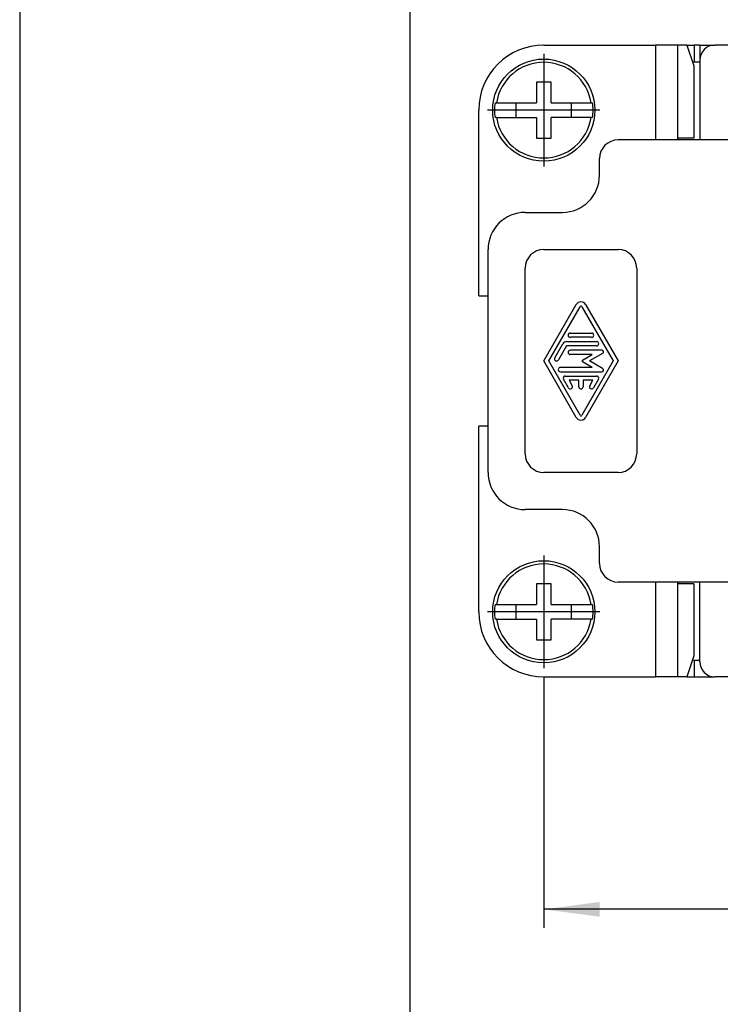
# Model space of a CAD drawing. Units: millimetres. Extents: x -210 to 0, y 0 to 297.
# Drawn here: x -210 to -172, y 53 to 106 of the extents above; entities that cross this region are included whole.
import ezdxf

# ---------------------------------------------------------------- set-up
doc = ezdxf.new("R2010")
doc.units = ezdxf.units.MM
doc.linetypes.add('DOT_CENTER', pattern=[14, 12, -1, 0, -1])
doc.layers.add('1', color=7, linetype='Continuous')
doc.styles.add('CONVERTER_13', font='simplex.shx', dxfattribs={"width": 0.95})
doc.dimstyles.new('ME10_DIM_12', dxfattribs={"dimtxt": 3, "dimasz": 3, "dimexe": 1, "dimexo": 0.5, "dimgap": 2, "dimtad": 1, "dimdsep": 46, "dimtxsty": 'CONVERTER_13', "dimsah": 1, "dimcen": 0.09, "dimclrd": 2, "dimclre": 2, "dimclrt": 4, "dimadec": 0, "dimazin": 0, "dimtfac": 1, "dimtdec": 4, "dimtix": 1, "dimtmove": 0, "dimatfit": 3, "dimfxl": 1, "dimtolj": 1, "dimtzin": 0, "dimarcsym": 0})

# ---------------------------------------------------------------- blocks, each defined once
blk = doc.blocks.new('*D3')
at = {"layer": '1', "color": 2, "linetype": 'Continuous'}
for p, q in [((-181.796, 70.591), (-181.796, 57.105)), ((-77.796, 70.591), (-77.796, 57.105)), ((-77.796, 58.105), (-181.796, 58.105))]:
    blk.add_line(p, q, dxfattribs=at)
at = {"layer": '1', "color": 2}
for points in [[(-178.796, 58.5), (-178.796, 57.71), (-181.796, 58.105)], [(-80.796, 57.71), (-80.796, 58.5), (-77.796, 58.105)]]:
    blk.add_solid(points, dxfattribs=at)
at = {"layer": '1', "color": 4, "insert": (-132.946, 60.105), "char_height": 3, "attachment_point": 7, "rotation": 0.0001, "line_spacing_factor": 0.60024, "style": 'CONVERTER_13'}
blk.add_mtext('104', dxfattribs=at)

msp = doc.modelspace()

# ---------------------------------------------------------------- linework, layer by layer
at = {"color": 7, "linetype": 'Continuous'}
for p, q in [((-181.796, 104.616), (-175.792, 104.616)), ((-174.597, 104.616), (-175.792, 104.616)), ((-174.105, 104.616), (-174.597, 104.616)), ((-174.105, 104.616), (-173.724, 103.493)), ((-174.105, 104.616), (-173.696, 104.616)), ((-173.396, 104.616), (-173.696, 104.616)), ((-173.396, 104.616), (-172.596, 104.616)), ((-173.396, 104.616), (-173.396, 103.816)), ((-86.996, 104.616), (-172.596, 104.616)), ((-173.8, 103.716), (-173.396, 103.716)), ((-173.724, 103.493), (-173.724, 99.616)), ((-173.396, 103.816), (-173.396, 99.516)), ((-182.196, 102.616), (-182.196, 101.516)), ((-181.396, 102.616), (-182.196, 102.616)), ((-181.396, 101.516), (-181.396, 102.616)), ((-184.42, 101.516), (-184.34, 101.516)), ((-184.34, 101.516), (-182.196, 101.516)), ((-183.296, 101.516), (-183.296, 100.716)), ((-181.396, 101.516), (-179.252, 101.516)), ((-180.296, 100.716), (-180.296, 101.516)), ((-179.252, 101.516), (-179.173, 101.516)), ((-185.296, 91.116), (-185.296, 101.116)), ((-184.34, 100.716), (-184.42, 100.716)), ((-184.34, 100.716), (-182.196, 100.716)), ((-182.196, 100.716), (-182.196, 99.616)), ((-179.252, 100.716), (-181.396, 100.716)), ((-181.396, 99.616), (-181.396, 100.716)), ((-179.173, 100.716), (-179.252, 100.716)), ((-182.196, 99.616), (-181.396, 99.616)), ((-175.792, 99.516), (-177.796, 99.516)), ((-174.597, 99.516), (-175.792, 99.516)), ((-174.587, 99.516), (-174.597, 99.516)), ((-173.724, 99.616), (-174.587, 99.616)), ((-174.587, 99.616), (-174.587, 99.516)), ((-173.396, 99.516), (-174.587, 99.516)), ((-168.996, 99.516), (-173.396, 99.516)), ((-178.796, 97.616), (-178.796, 98.516)), ((-182.796, 95.616), (-180.796, 95.616)), ((-184.796, 81.616), (-184.796, 93.616)), ((-181.796, 93.616), (-177.796, 93.616)), ((-182.796, 82.616), (-182.796, 92.616)), ((-176.796, 92.616), (-176.796, 82.616)), ((-185.296, 91.116), (-184.796, 91.116)), ((-181.797, 87.616), (-180.045, 90.653)), ((-179.547, 90.653), (-177.795, 87.616)), ((-181.532, 87.616), (-179.846, 90.539)), ((-179.746, 90.539), (-178.06, 87.616)), ((-180.37, 89.121), (-179.222, 89.121)), ((-181.205, 87.79), (-180.771, 88.542)), ((-180.57, 88.658), (-178.955, 88.658)), ((-179.222, 88.89), (-180.37, 88.89)), ((-180.57, 88.427), (-181.004, 87.674)), ((-178.955, 88.427), (-180.57, 88.427)), ((-178.674, 88.195), (-180.37, 88.195)), ((-178.628, 88.023), (-179.333, 87.616)), ((-180.045, 84.58), (-181.797, 87.616)), ((-179.846, 84.694), (-181.532, 87.616)), ((-179.195, 87.964), (-180.37, 87.964)), ((-178.06, 87.616), (-179.746, 84.694)), ((-179.709, 87.667), (-179.195, 87.964)), ((-179.195, 87.269), (-179.709, 87.566)), ((-177.795, 87.616), (-179.547, 84.58)), ((-178.628, 87.209), (-179.333, 87.616)), ((-179.195, 87.269), (-180.904, 87.269)), ((-180.904, 87.038), (-178.674, 87.038)), ((-180.47, 86.17), (-180.737, 86.633)), ((-180.637, 86.806), (-178.955, 86.806)), ((-180.437, 86.575), (-180.27, 86.285)), ((-179.912, 86.575), (-180.437, 86.575)), ((-179.912, 86.228), (-179.912, 86.575)), ((-179.68, 86.575), (-179.68, 86.228)), ((-179.155, 86.575), (-179.68, 86.575)), ((-179.322, 86.285), (-179.155, 86.575)), ((-178.855, 86.633), (-179.122, 86.17)), ((-184.796, 84.116), (-185.296, 84.116)), ((-185.296, 74.116), (-185.296, 84.116)), ((-177.796, 81.616), (-181.796, 81.616)), ((-180.796, 79.616), (-182.796, 79.616)), ((-178.796, 76.716), (-178.796, 77.616)), ((-181.396, 75.616), (-182.196, 75.616)), ((-182.196, 75.616), (-182.196, 74.516)), ((-181.396, 74.516), (-181.396, 75.616)), ((-168.996, 75.716), (-177.796, 75.716)), ((-174.587, 75.716), (-174.587, 75.616)), ((-173.724, 75.616), (-174.587, 75.616)), ((-173.724, 75.616), (-173.724, 71.74)), ((-173.396, 71.416), (-173.396, 75.716)), ((-184.42, 74.516), (-184.34, 74.516)), ((-184.34, 74.516), (-182.196, 74.516)), ((-183.296, 74.516), (-183.296, 73.716)), ((-181.396, 74.516), (-179.252, 74.516)), ((-180.296, 73.716), (-180.296, 74.516)), ((-179.252, 74.516), (-179.173, 74.516)), ((-184.34, 73.716), (-184.42, 73.716)), ((-184.34, 73.716), (-182.196, 73.716)), ((-182.196, 73.716), (-182.196, 72.616)), ((-179.252, 73.716), (-181.396, 73.716)), ((-181.396, 72.616), (-181.396, 73.716)), ((-179.173, 73.716), (-179.252, 73.716)), ((-182.196, 72.616), (-181.396, 72.616)), ((-173.724, 71.74), (-174.105, 70.616)), ((-173.8, 71.516), (-173.396, 71.516)), ((-181.796, 70.616), (-175.792, 70.616)), ((-174.597, 70.616), (-175.792, 70.616)), ((-174.105, 70.616), (-174.597, 70.616)), ((-174.105, 70.616), (-173.696, 70.616)), ((-173.696, 70.616), (-172.596, 70.616)), ((-86.996, 70.616), (-172.596, 70.616))]:
    msp.add_line(p, q, dxfattribs=at)
at = {"color": 2, "linetype": 'Continuous'}
for p, q in [((-175.792, 104.616), (-175.792, 99.516)), ((-174.597, 104.616), (-174.597, 99.516)), ((-173.696, 104.616), (-173.696, 103.716)), ((-175.792, 75.716), (-175.792, 70.616)), ((-174.597, 75.716), (-174.597, 70.616)), ((-173.696, 71.516), (-173.696, 70.616))]:
    msp.add_line(p, q, dxfattribs=at)
at = {"color": 7, "linetype": 'Continuous'}
for centre in [(-181.796, 101.116), (-181.796, 74.116)]:
    msp.add_circle(centre, 2.75, dxfattribs=at)
for centre, radius, start, end in [((-181.796, 101.116), 3.5, 90, 180), ((-172.596, 103.816), 0.8, 90, 180), ((-181.796, 101.116), 2.575, 8.9364, 171.0636), ((-181.796, 101.116), 2.654, 171.3308, 188.6692), ((-181.796, 101.116), 2.654, 351.3308, 8.6692), ((-181.796, 101.116), 2.575, 188.9364, 351.0636), ((-177.796, 98.516), 1, 90, 180), ((-180.796, 97.616), 2, 270, 0), ((-182.796, 93.616), 2, 90, 180), ((-181.796, 92.616), 1, 90, 180), ((-177.796, 92.616), 1, 0, 90), ((-179.796, 90.51), 0.287, 29.9816, 150.0184), ((-179.796, 90.51), 0.0579, 29.9816, 150.0184), ((-180.37, 89.005), 0.116, 90, 270), ((-179.222, 89.005), 0.116, 270, 90), ((-180.57, 88.427), 0.231, 90, 150.0184), ((-178.955, 88.542), 0.116, 270, 90), ((-180.37, 88.079), 0.116, 90, 270), ((-178.674, 88.103), 0.092, 300, 90), ((-181.105, 87.732), 0.116, 150.0184, 330.0184), ((-179.68, 87.616), 0.0579, 120, 240), ((-180.904, 87.154), 0.116, 90, 270), ((-178.674, 87.13), 0.092, 270, 60), ((-180.637, 86.691), 0.116, 90, 209.9816), ((-178.955, 86.691), 0.116, 330.0184, 90), ((-180.37, 86.228), 0.116, 209.9816, 29.9816), ((-179.796, 86.228), 0.116, 180, 0), ((-179.222, 86.228), 0.116, 150.0184, 330.0184), ((-179.796, 84.723), 0.287, 209.9816, 330.0184), ((-179.796, 84.723), 0.0579, 209.9816, 330.0184), ((-181.796, 82.616), 1, 180, 270), ((-177.796, 82.616), 1, 270, 0), ((-182.796, 81.616), 2, 180, 270), ((-180.796, 77.616), 2, 0, 90), ((-181.796, 74.116), 2.575, 8.9364, 171.0636), ((-177.796, 76.716), 1, 180, 270), ((-181.796, 74.116), 2.654, 171.3308, 188.6692), ((-181.796, 74.116), 2.654, 351.3308, 8.6692), ((-181.796, 74.116), 3.5, 180, 270), ((-181.796, 74.116), 2.575, 188.9364, 351.0636), ((-172.596, 71.416), 0.8, 180, 270)]:
    msp.add_arc(centre, radius, start, end, dxfattribs=at)
at = {"layer": '1', "color": 7, "linetype": 'Continuous'}
for p, q in [((-210, 297), (-210, 0)), ((-189, 292), (-189, 5))]:
    msp.add_line(p, q, dxfattribs=at)
at = {"layer": '1', "color": 2, "linetype": 'DOT_CENTER'}
for p, q in [((-181.796, 104.141), (-181.796, 98.091)), ((-178.771, 101.116), (-184.821, 101.116)), ((-181.796, 77.141), (-181.796, 71.091)), ((-178.771, 74.116), (-184.821, 74.116))]:
    msp.add_line(p, q, dxfattribs=at)

# ---------------------------------------------------------------- dimensions: what is measured, and where the dimension line sits
at = {"layer": '1'}
dim = msp.add_linear_dim(base=(-77.796, 58.105), p1=(-181.796, 71.091), p2=(-77.796, 71.091), dimstyle='ME10_DIM_12', dxfattribs=at)
dim.commit()
dim.dimension.update_dxf_attribs({"geometry": '*D3', "text_midpoint": (-129.796, 61.605), "text_rotation": 0.0001})

doc.saveas('drawing.dxf')
